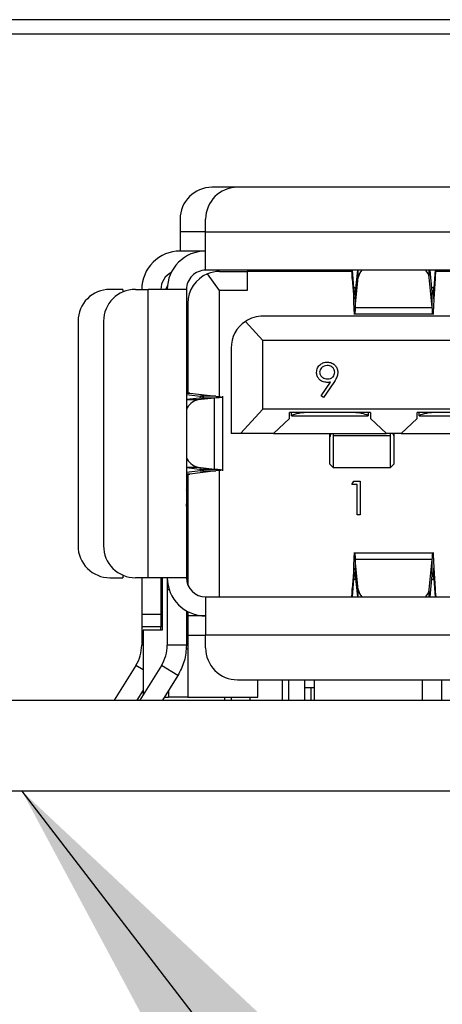
# Model space of a CAD drawing. Units: inches. Extents: x 0.4 to 16.6, y 0.2 to 10.8.
# Drawn here: x 4.9 to 5.1, y 6.8 to 7.2 of the extents above; entities that cross this region are included whole.
import ezdxf

# ---------------------------------------------------------------- set-up
doc = ezdxf.new("R2010")
doc.units = ezdxf.units.IN
doc.header["$MEASUREMENT"] = 0
doc.layers.add('FORMAT', color=7, linetype='Continuous')
doc.dimstyles.new('SLDDIMSTYLE4', dxfattribs={"dimtxt": 0.18, "dimasz": 0.156, "dimexe": 0, "dimexo": 0.0625, "dimgap": 0, "dimtad": 0, "dimtih": 1, "dimtoh": 1, "dimdec": 0, "dimrnd": 1e-09, "dimzin": 0, "dimdsep": 46, "dimtxsty": 'Standard', "dimsah": 1, "dimcen": 0.09, "dimadec": 0, "dimazin": 0, "dimtfac": 0.156, "dimtdec": 0, "dimtofl": 0, "dimtmove": 0, "dimatfit": 3, "dimfxl": 0, "dimfrac": 2, "dimtolj": 1, "dimtzin": 0, "dimarcsym": 0})

msp = doc.modelspace()

# ---------------------------------------------------------------- linework, layer by layer
at = {"color": 7, "linetype": 'Continuous', "lineweight": 25}
for p, q in [((5.34617648534673, 7.162489930517183), (4.399509818680063, 7.162489930517183)), ((5.34617648534673, 7.156489930517186), (4.399509818680063, 7.156489930517186)), ((4.969686984034393, 7.093541518286214), (4.959188296369006, 7.093541518286214)), ((5.081235540466185, 7.093541518286214), (4.969686984034393, 7.093541518286214)), ((4.946064936790298, 7.080418158706161), (4.946064936790298, 7.075168814872526)), ((4.956563624454341, 7.07516881487091), (4.956563624454341, 7.080418158706162)), ((4.946064936790298, 7.075168814872526), (4.946064936791914, 7.067294799126109)), ((4.956563624454341, 7.07516881487091), (4.946064936790298, 7.075168814872526)), ((4.956563624454341, 7.07516881487091), (5.094358900044892, 7.07516881487091)), ((4.956563624455148, 7.059420783378078), (4.956563624454341, 7.07516881487091)), ((4.956563624455955, 7.067294799126109), (4.946064936791914, 7.067294799126109)), ((5.094358900044892, 7.059420783378078), (4.956563624455148, 7.059420783378078)), ((4.962337902669564, 7.051021833235202), (4.957401923122918, 7.057932204567015)), ((4.962337902672255, 7.058895848994876), (4.973623991908408, 7.058895848994876)), ((4.973623991880522, 7.058895848994876), (4.973623991880522, 7.051021833301962)), ((5.016618229872512, 7.058895848994876), (4.973623991880522, 7.058895848994876)), ((5.016913284267524, 7.05606311720635), (5.016913284259612, 7.059420783378078)), ((5.017514016033494, 7.05214362782934), (5.016995796311582, 7.059420783378078)), ((5.019055310428199, 7.059420783375978), (5.018151336070441, 7.050532239666414)), ((5.019403916832999, 7.056398523124381), (5.019403916838129, 7.059420783378078)), ((5.048578975102315, 7.056398523082894), (5.048578975106111, 7.059420783378078)), ((5.049831555865591, 7.050532239152073), (5.048927581505821, 7.059420783375978)), ((5.050987095613496, 7.059420783378078), (5.050468875919661, 7.052143627825727)), ((5.051069607685219, 7.059420783378078), (5.051069607687594, 7.056063117356828)), ((5.099343377107522, 7.058895848994876), (5.051364662081375, 7.058895848994876)), ((4.940882359475705, 7.05299536166664), (4.940054467330643, 7.051546767630047)), ((5.016913284267524, 7.05606311720635), (5.017514016029023, 7.047627277936432)), ((5.018151336068643, 7.044082223439898), (5.019403916832999, 7.056398523124381)), ((5.049831555840929, 7.044082223504994), (5.048578975102315, 7.056398523082894)), ((5.051069607687594, 7.056063117356828), (5.050468875922756, 7.047627277913099)), ((4.922442889547012, 7.051546767630047), (4.917193545714183, 7.051546767630047)), ((4.922442889547012, 7.051546767630047), (4.92244288954782, 7.050451165780241)), ((4.927692233378226, 7.051546767630047), (4.932941577213476, 7.051546767630047)), ((4.932941577213476, 6.932911597026371), (4.932941577213476, 7.051546767630047)), ((4.948689608706309, 7.051546767630047), (4.932941577213476, 7.051546767630047)), ((4.948689608706309, 7.051546767630047), (4.948689608706309, 6.932911597018451)), ((4.973623991880522, 7.051021833301962), (4.962337902669564, 7.051021833235202)), ((4.962337902669564, 7.007442553581596), (4.962337902669564, 7.051021833235202)), ((5.017514016029023, 7.047627277936432), (5.017514016033494, 7.05214362782934)), ((5.018315215962041, 7.052143627829253), (5.017514016033494, 7.05214362782934)), ((5.018151336070441, 7.050532239666414), (5.018151336068643, 7.044082223439898)), ((5.050468875919661, 7.052143627825727), (5.049667675931151, 7.052143627825814)), ((5.049831555840929, 7.044082223504994), (5.049831555865591, 7.050532239152073)), ((5.050468875922756, 7.047627277913099), (5.050468875919661, 7.052143627825727)), ((4.949214543089512, 7.045772489414823), (4.949214543089512, 7.009037979323144)), ((5.245277535215496, 7.040523145582802), (4.980185671698435, 7.040523145582802)), ((5.017514016028901, 7.041471557210098), (5.050468875924158, 7.041471557210098)), ((5.018151336068643, 7.044082223439898), (5.049831555840929, 7.044082223504994)), ((4.904070186134131, 7.038423408049993), (4.904070186134131, 6.946034956606423)), ((4.914568873798173, 7.038423408049993), (4.914568873798173, 6.946034956606423)), ((4.972968603063858, 7.038360465132765), (4.980185671700514, 7.030549392301962)), ((4.948689608706309, 7.028187187577553), (4.949214543094761, 7.028187187577553)), ((4.980185671697583, 7.002202935622787), (4.980185671700514, 7.030549392301962)), ((5.245277535213417, 7.030549392301962), (4.980185671700514, 7.030549392301962)), ((4.949214543089512, 7.025562515661273), (4.948689608706309, 7.025562515661273)), ((4.967062312118383, 7.02739978600275), (4.967062312118383, 6.992229182328209)), ((4.948689608706309, 7.0150638279975), (4.949214543089512, 7.0150638279975)), ((4.949214543089512, 7.012439156077815), (4.948689608706309, 7.012439156077999)), ((5.004084695518396, 7.007722993910386), (5.00794642984888, 7.013368137250842)), ((5.009357020126658, 7.0132846703705), (5.005080733623808, 7.007030218803549)), ((4.948689608706309, 7.008886728956728), (4.950113608521873, 7.008886728956814)), ((4.948689608706309, 7.008268192987602), (4.954294048876681, 7.007578472292975)), ((4.950113608521873, 7.008886728956814), (4.960744064995644, 7.007578472302146)), ((4.954048841800816, 7.006834908675829), (4.948689608706309, 7.006220449569153)), ((4.953333152500426, 7.006041443804145), (4.948689608706309, 7.006041443799606)), ((4.960253651207094, 7.006834908712002), (4.953333152500426, 7.006041443804145)), ((4.960253651207094, 7.006834908712002), (4.954048841800816, 7.006834908675829)), ((4.960744064995644, 7.007578472302146), (4.954294048876681, 7.007578472292975)), ((4.954294048876681, 7.007578472292975), (4.95429404894253, 7.006872703694352)), ((4.960253651087409, 6.977623455961888), (4.960253651207094, 7.006834908712002)), ((4.960744064995644, 7.007578472302146), (4.962923896651111, 7.007392581395892)), ((4.963592064191873, 6.976879892354828), (4.963592064191873, 7.007578472302146)), ((5.005080733623808, 7.007030218803549), (5.004084695518396, 7.007722993910386)), ((4.980185671697583, 7.002202935622787), (4.970970386739532, 6.992229182328209)), ((5.245277535216347, 7.002202935622787), (4.980185671697583, 7.002202935622787)), ((5.024411393483212, 7.00089059965647), (4.991078060166803, 7.000890599656271)), ((4.99107806017102, 6.998348047731975), (4.991078060166803, 7.000890599656271)), ((4.991981314242007, 6.999578263693038), (4.991981314242007, 7.000890599656278)), ((5.023508139374942, 7.000890599656465), (5.023508139374942, 6.999578263693038)), ((5.024411393483212, 7.00089059965647), (5.024411393483212, 6.998348047754959)), ((5.076904831803422, 7.000890599661328), (5.0435714984796, 7.000890599656271)), ((5.04357149847821, 6.998348047732923), (5.0435714984796, 7.000890599656271)), ((5.044474752551188, 6.999578263693038), (5.044474752551188, 7.000890599656409)), ((4.98451638036223, 6.992229182328209), (4.99107806017102, 6.998348047731975)), ((4.991981314242007, 6.999578263693038), (4.992053317040309, 6.999578263693038)), ((4.992053317040309, 6.999578263693038), (5.023436136592782, 6.999578263693038)), ((5.023436136592782, 6.999578263693038), (5.023508139374942, 6.999578263693038)), ((5.024411393483212, 6.998348047754959), (5.030973073207616, 6.992229182328209)), ((5.037009818664255, 6.992229182328209), (5.04357149847821, 6.998348047732923)), ((5.044474752551188, 6.999578263693038), (5.044546755360519, 6.999578263693038)), ((5.044546755360519, 6.999578263693038), (5.075929574912991, 6.999578263693038)), ((4.970970386739532, 6.992229182328209), (4.96706231211537, 6.992229182328209)), ((4.98451638036223, 6.992229182328209), (4.970970386739532, 6.992229182328209)), ((4.98451638036223, 6.992229182328209), (5.030973073207616, 6.992229182328209)), ((5.007744726789348, 6.991942984084446), (5.007756552801647, 6.992229182337091)), ((5.007744726816545, 6.991942985931138), (5.007744726869038, 6.992229182327418)), ((5.00774472680002, 6.990813395283744), (5.007744726789348, 6.991942984084446)), ((5.009075860098341, 6.992229182340388), (5.009057062784782, 6.991432654899782)), ((5.037009818664255, 6.992229182328209), (5.030973073207616, 6.992229182328209)), ((5.032679109999386, 6.991432654796799), (5.032660312759113, 6.992229182341504)), ((5.033979619917668, 6.992229182328317), (5.033991445938944, 6.991942984101602)), ((5.03399144597665, 6.992229182317154), (5.033991445975825, 6.991942984101602)), ((5.033991445938944, 6.991942984101602), (5.033991445928347, 6.990813395284941)), ((5.037009818664255, 6.992229182328209), (5.083466511656283, 6.992229182328209)), ((5.007744726810384, 6.979630757137518), (5.00774472680002, 6.990813395283744)), ((5.009057062784782, 6.991432654899782), (5.032679109999386, 6.991432654796799)), ((5.009057062784782, 6.991432654899782), (5.009057062781791, 6.978318421191834)), ((5.032679109999386, 6.978318421154095), (5.032679109999386, 6.991432654796799)), ((5.033991445928347, 6.990813395284941), (5.033991445964598, 6.979630757119307)), ((5.007744726810384, 6.979630757137518), (5.009057062781791, 6.978318421191834)), ((5.032679109999386, 6.978318421154095), (5.033991445964598, 6.979630757119307)), ((4.948689608706309, 6.978416920855783), (4.953333152535682, 6.978416920851167)), ((4.948689608706309, 6.978237915085305), (4.954048841719202, 6.977623455980882)), ((4.954294048873289, 6.976879892350093), (4.948689608706309, 6.976190171648786)), ((4.950113607879458, 6.975571635653564), (4.948689608706309, 6.975571635663136)), ((4.960744064972682, 6.976879892354828), (4.950113607879458, 6.975571635653564)), ((4.953333152535682, 6.978416920851167), (4.960253651087409, 6.977623455961888)), ((4.954048841719202, 6.977623455980882), (4.960253651087409, 6.977623455961888)), ((4.95429404894253, 6.977585660947439), (4.954294048873289, 6.976879892350093)), ((4.954294048873289, 6.976879892350093), (4.960744064972682, 6.976879892354828)), ((4.962923896651111, 6.977065783260525), (4.960744064972682, 6.976879892354828)), ((4.962337902669564, 6.92503758133312), (4.962337902669564, 6.977015811075498)), ((5.009057062784782, 6.978318421173354), (5.032679110012768, 6.978318421173354)), ((4.948943765609195, 6.975339445709205), (4.948943765609195, 6.971494274191372)), ((4.948943765609195, 6.971494274191372), (4.949214543089512, 6.971494274191372)), ((4.949214543089512, 6.975420385338729), (4.949214543089512, 6.930084738859898)), ((5.016769258605875, 6.971197098001128), (5.017584451803882, 6.97262159942563)), ((5.017584451803882, 6.97262159942563), (5.020152449489067, 6.97262159942563)), ((5.020152449489067, 6.97262159942563), (5.020152449489067, 6.958732710536741)), ((4.948689608706309, 6.967557266320969), (4.949214543089512, 6.96755726632039)), ((5.018906010742628, 6.971197098001128), (5.016769258605875, 6.971197098001128)), ((5.018906010742628, 6.958732710536741), (5.018906010742628, 6.971197098001128)), ((4.948957909397102, 6.966555185739964), (4.948689608706309, 6.966555185739923)), ((4.948689608820483, 6.96230792248569), (4.948957909397102, 6.966555185739964)), ((4.949214543089512, 6.963620258469941), (4.948689608706309, 6.963620258469941)), ((5.020152449489067, 6.958732710536741), (5.018906010742628, 6.958732710536741)), ((5.050468875924156, 6.942986807367579), (5.017514016029143, 6.942986807367579)), ((5.019403916854797, 6.92805984154936), (5.018151336027803, 6.940376141737286)), ((5.04983155588406, 6.940376141206645), (5.018151336027803, 6.940376141737286)), ((5.018151336027803, 6.940376141737286), (5.018151336050338, 6.933926125210446)), ((5.048578975116975, 6.92805984157406), (5.04983155588406, 6.940376141206645)), ((5.049831555877637, 6.933926124989843), (5.04983155588406, 6.940376141206645)), ((5.017514016035499, 6.936831086700234), (5.016913284278168, 6.928395247279135)), ((5.017514016029143, 6.932314736804112), (5.017514016035499, 6.936831086700234)), ((5.050468875920433, 6.932314736813421), (5.050468875924156, 6.936831086704107)), ((5.050468875924156, 6.936831086704107), (5.051069607664281, 6.928395247427805)), ((4.917193545714183, 6.932911597026371), (4.922442889547012, 6.932911597026371)), ((4.92244288954782, 6.934007198876175), (4.922442889547012, 6.932911597026371)), ((4.932941577213476, 6.932911597026371), (4.927692233378226, 6.932911597026371)), ((4.930316905294235, 6.932911597026371), (4.930316905294235, 6.917950967106121)), ((4.948689608706309, 6.932911597018451), (4.932941577213476, 6.932911597026371)), ((4.938190921042267, 6.932911597018451), (4.938190921042267, 6.917950967106121)), ((4.938715855425469, 6.932911597026371), (4.938715855425469, 6.911389287313511)), ((4.940815592958277, 6.932911597005747), (4.940815592958277, 6.92808811697481)), ((5.016995796339284, 6.92503758127834), (5.017514016029143, 6.932314736804112)), ((5.017514016029143, 6.932314736804112), (5.018315215966281, 6.932314736804337)), ((5.018151336050338, 6.933926125210446), (5.019055310428533, 6.92503758127834)), ((5.048927581527357, 6.92503758127834), (5.049831555877637, 6.933926124989843)), ((5.049667675986024, 6.932314736813194), (5.050468875920433, 6.932314736813421)), ((5.050468875920433, 6.932314736813421), (5.050987095639815, 6.92503758127834)), ((4.940815592958277, 6.92808811697481), (4.940815593023894, 6.905135754454194)), ((4.940815592958277, 6.92808811697481), (4.94157247585978, 6.928088116973878)), ((5.016913284271278, 6.92503758127834), (5.016913284278168, 6.928395247279135)), ((5.019403916849022, 6.92503758127834), (5.019403916854797, 6.92805984154936)), ((5.048578975116975, 6.92503758127834), (5.048578975116975, 6.92805984157406)), ((5.051069607664281, 6.928395247427805), (5.051069607688401, 6.92503758127834)), ((4.956563624454341, 6.92503758127834), (5.112469136265364, 6.92503758127834)), ((4.956563624454341, 6.92503758127834), (4.956563624454341, 6.909289549782278)), ((4.938190921042267, 6.919273401691183), (4.938715855425469, 6.918983513917267)), ((4.948689608732556, 6.91927340167603), (4.948689608771926, 6.905135754454194)), ((4.949214543089512, 6.918983513917269), (4.949214543089512, 6.917163565535821)), ((4.930316905294235, 6.917950967106121), (4.930316905294235, 6.912701623240368)), ((4.930316905294235, 6.917950967106121), (4.938190921042267, 6.917950967106121)), ((4.938190921042267, 6.917950967106121), (4.938190921042267, 6.91270162327309)), ((4.956563624454341, 6.917163565530309), (4.949214543089512, 6.917163565535527)), ((4.949214543089512, 6.917163565535527), (4.949214543089512, 6.909289549782278)), ((4.938190921042267, 6.91270162327309), (4.930316905294235, 6.912701623240368)), ((4.930316905294235, 6.912701623240368), (4.930316905300797, 6.907878143222264)), ((4.930841839677438, 6.911389287322306), (4.930841839677438, 6.884658737324235)), ((4.93871585541497, 6.911389287336749), (4.930841839677438, 6.911389287336749)), ((4.938190921042267, 6.911389287336749), (4.938190921042267, 6.91270162327309)), ((4.948689608755837, 6.911389287314351), (4.949214543089512, 6.911389287314298)), ((4.930316905300797, 6.907878143222264), (4.93031690534673, 6.905135754454192)), ((4.930316905300797, 6.907878143222264), (4.930841839677438, 6.907878143222264)), ((4.949214543089512, 6.909289549782278), (4.956563624454341, 6.909289549782278)), ((4.949214543089512, 6.909289549782278), (4.949214543089512, 6.883830232196975)), ((4.956563624454341, 6.904040205950256), (4.956563624454341, 6.909289549782278)), ((5.112469136265364, 6.909289549782278), (4.956563624454341, 6.909289549782278)), ((4.930841839677438, 6.905135754454192), (4.93031690534673, 6.905135754454192)), ((4.948689608771926, 6.905135754454194), (4.940815593023894, 6.905135754454194)), ((4.949214543089512, 6.903515271567054), (4.948461864770666, 6.903515271567054)), ((4.92792396196526, 6.896790569137049), (4.919004331887749, 6.88251617722262)), ((4.930841839677438, 6.894967276809479), (4.92792396196526, 6.896790569137049)), ((4.938422649361097, 6.896790568693564), (4.929486618759478, 6.882489930517186)), ((4.945100194050157, 6.892617976966271), (4.938422649361097, 6.896790568693564)), ((4.945100194050157, 6.892617976966271), (4.938771488162581, 6.882489930517186)), ((4.969686984036917, 6.890916846370204), (5.112469136265364, 6.890916846370204)), ((4.978085934165627, 6.883830232196975), (4.978085934165627, 6.890916846370203)), ((4.988059687446467, 6.890916846370204), (4.988059687446467, 6.882516177236345)), ((4.990684359362477, 6.890916846370203), (4.990684359362477, 6.882516177236345)), ((4.997285713430719, 6.890916846370204), (4.997285713430719, 6.887762297176296)), ((5.001183047026519, 6.890916846370204), (5.001183047026519, 6.882489930517186)), ((5.045802469598698, 6.882489930517186), (5.045802469598698, 6.890916846370203)), ((5.053676485346728, 6.890916846370204), (5.053676485346728, 6.882516177236345)), ((4.930841839677438, 6.886601252776067), (4.928289201097691, 6.882516177273201)), ((4.941340527341479, 6.886601252578222), (4.941340527341479, 6.883830232196975)), ((4.997285713430719, 6.887762297176296), (4.999910385346494, 6.887762297183851)), ((4.997285713430719, 6.887762297176296), (4.997285713430719, 6.882516177236345)), ((4.999910385346494, 6.887762297183851), (5.001183047026519, 6.887762297183851)), ((4.999910385346494, 6.887762297183851), (4.999910385346494, 6.882516177236345)), ((4.399509818680063, 6.882489930517186), (5.34617648534673, 6.882489930517186)), ((4.897322320528365, 6.882516177236345), (4.897322320528365, 6.882489930517186)), ((4.899459072665117, 6.882516177236345), (4.899459072665117, 6.882489930517186)), ((4.904444827650872, 6.882516177236345), (4.904444827650872, 6.882489930517186)), ((4.907293830499874, 6.882516177236345), (4.907293830499874, 6.882489930517186)), ((4.923519792038336, 6.882516177236345), (4.923519792038336, 6.882489930517186)), ((4.938954157092294, 6.882516177236345), (4.938954157092294, 6.882489930517186)), ((4.939609001613437, 6.883830232196975), (4.941340527341479, 6.883830232196975)), ((4.949214543084262, 6.883830232196975), (4.941340527341479, 6.883830232196975)), ((4.945410320286738, 6.882516177236345), (4.945410320286738, 6.882489930517186)), ((4.949214543089512, 6.883830232196975), (4.978085934165627, 6.883830232196975)), ((4.952041763929901, 6.882516177236345), (4.952041763929901, 6.882489930517186)), ((4.964437640202372, 6.882516177236345), (4.964437640202372, 6.883830232196975)), ((4.964437640202372, 6.882516177236345), (4.964437640202372, 6.882489930517186)), ((4.964437640202372, 6.882516177236345), (4.988059687446467, 6.882516177236345)), ((4.967062312118147, 6.883830232196975), (4.967062312118147, 6.882516177236345)), ((4.974936327866414, 6.882516177236345), (4.974936327866414, 6.883830232196975)), ((4.988059687446467, 6.882516177236345), (4.988059687446467, 6.882489930517186)), ((4.989914913120957, 6.882516177236345), (4.989914913120957, 6.882489930517186)), ((4.997246039152503, 6.882516177236345), (4.997246039152503, 6.882489930517186)), ((4.997246039152503, 6.882516177236345), (5.001183047026519, 6.882516177236345)), ((5.045802469598698, 6.882516177236345), (5.053676485346729, 6.882516177236345)), ((5.053676485346729, 6.882516177236345), (5.053676485346729, 6.882489930517186)), ((5.34617648534673, 6.845156597183851), (4.399509818680063, 6.845156597183851))]:
    msp.add_line(p, q, dxfattribs=at)
at = {"color": 7, "linetype": 'Continuous', "lineweight": 25, "flags": 128}
msp.add_lwpolyline([(4.938190921042267, 6.93291159702208), (4.938342218047699, 6.931375452754845), (4.938715855425469, 6.930084738859898)], dxfattribs=at)
at = {"color": 7, "linetype": 'Continuous', "lineweight": 25}
for centre, radius, start, end in [((4.959188296370352, 7.080418158706161), 0.01312335958005395, 90.00000000587865, 180), ((4.969686984034393, 7.080418158706162), 0.01312335958005217, 90, 180), ((4.946064936790298, 7.051546767630047), 0.01574803149606296, 89.999999994122, 180), ((4.956563624454341, 7.051546767630047), 0.01574803149606385, 89.99999999412523, 180), ((4.946064936790298, 7.051546767630047), 0.007874015748031482, 117.279612726421, 180), ((4.956563624454341, 7.051546767630047), 0.007874015748031482, 89.99999999412523, 180), ((4.962337902669564, 7.045772489414823), 0.01312335958005236, 112.0936541008688, 180), ((4.962337902669564, 7.045772489414823), 0.01312335958005306, 89.99999998825047, 112.0936541008688), ((5.010369398732555, 7.058108447420071), 0.001312335958006372, 36.86989764587505, 89.99999918610277), ((5.024887368059363, 7.055630858690874), 0.005536925684383393, 136.8051351639245, 172.030581634546), ((5.043095525842895, 7.055630859563728), 0.005536923609667998, 7.96941181722189, 43.19487260381766), ((4.917193545714183, 7.038423408049993), 0.01312335958005395, 90, 180), ((4.927692233378226, 7.038423408049993), 0.01312335958005395, 90, 180), ((4.980185671698435, 7.02739978600275), 0.01312335958005217, 90, 123.3629400317758), ((4.980185671698435, 7.02739978600275), 0.01312335958005217, 123.3629400317758, 180), ((4.954880872046517, 6.999561708517309), 0.006662012097018762, 103.4337063438745, 158.3319099020211), ((4.954747687600936, 6.984742810559356), 0.00648211308533029, 200.8389661093842, 257.3954178771866), ((4.936934344480395, 6.971354370536628), 0.01201023600440406, 348.1728733682048, 0.6674365304510548), ((4.952006293898115, 6.965516002010344), 0.003220644483628302, 150.0923127988142, 161.1759342145916), ((4.917193545714183, 6.946034956606423), 0.01312335958005217, 180, 270.0000000000008), ((4.927692233378226, 6.946034956606423), 0.01312335958005306, 180, 270.0000000000008), ((4.956563624454341, 6.932911597026371), 0.01574803149606385, 180.0000000288188, 270.0000000000008), ((4.956563624454341, 6.932911597026371), 0.007874015748031482, 180.0000000576368, 270.0000000000008), ((5.024887365827296, 6.928827504962773), 0.005536923310855555, 187.9694111451099, 223.1948736629135), ((5.043095526346521, 6.928827504853507), 0.005536923092188292, 316.8051257635401, 352.0305899379019), ((4.969686984034393, 6.904040205950256), 0.01312335958005217, 180, 270.0000000110213)]:
    msp.add_arc(centre, radius, start, end, dxfattribs=at)
for centre, major_axis, ratio, start_param, end_param in [((4.999477010281113, 6.998922095714035), (0.007874015748030594, 0), 0.2500000000001974, 1.570796326397394, 2.801755744135989), ((5.016012443351978, 6.998922095714035), (0.007874015748031482, 0), 0.2500000000001692, 0.3398369094538395, 1.570796326397507), ((5.051970448601322, 6.998922095714035), (0.007874015748031482, 0), 0.2500000000001692, 1.570796326397394, 2.801755744135954)]:
    msp.add_ellipse(centre, major_axis=major_axis, ratio=ratio, start_param=start_param, end_param=end_param, dxfattribs=at)
for points, knots in [([(5.006119542207884, 7.058895848994876), (5.006102153951055, 7.059005840051308), (5.006046185783305, 7.059359871968251), (5.005990217631306, 7.059395928740445), (5.005951637731243, 7.059420783351831)], [0, 0, 0, 0, 0.3106811876807306, 1, 1, 1, 1]), ([(5.016450325373649, 7.059420783351831), (5.016488905281697, 7.059377194509623), (5.016566065097964, 7.059290016825015), (5.016681804819998, 7.058589931350111), (5.016797544560391, 7.057536886842446), (5.016874704362677, 7.056554373783164), (5.016913284267524, 7.05606311720635)], [0, 0, 0, 0, 0.2499999871682489, 0.4999999754416963, 0.7499999637151367, 1, 1, 1, 1]), ([(5.051069607687594, 7.056063117356828), (5.051108187587507, 7.056554373811006), (5.051185347391002, 7.057536886766068), (5.051301087116322, 7.058589931271552), (5.051416826869265, 7.059290016811638), (5.051493986627732, 7.059377194505198), (5.051532566506834, 7.059420783351831)], [0, 0, 0, 0, 0.2499999825982306, 0.4999999889641147, 0.7499999953300024, 1, 1, 1, 1]), ([(5.017903432951233, 7.049470062661143), (5.017932957316559, 7.04944812709307), (5.018015591696259, 7.049386732646785), (5.01809822606385, 7.050084059874584), (5.018151336070441, 7.050532239666414)], [0, 0, 0, 0, 0.3572891263047238, 1, 1, 1, 1]), ([(5.049831555865591, 7.050532239152073), (5.049884665885685, 7.050084059597614), (5.049967300284486, 7.049386732653063), (5.050049934639135, 7.049448127091134), (5.050079459002069, 7.049470062661143)], [0, 0, 0, 0, 0.6427107943546039, 1, 1, 1, 1]), ([(5.05015021591066, 7.049445259619939), (5.050203325911355, 7.049684359865719), (5.050309545912469, 7.050162560356047), (5.050415765917355, 7.051483272003631), (5.050468875919661, 7.052143627825727)], [0, 0, 0, 0, 0.5000000012850424, 0.9999999999999999, 0.9999999999999999, 0.9999999999999999, 0.9999999999999999]), ([(5.018151336068643, 7.044082223439898), (5.018098226066867, 7.043096228235299), (5.018015591693757, 7.04156210861763), (5.017932957322712, 7.041697176326839), (5.017903432952117, 7.041745434564321)], [0, 0, 0, 0, 0.6427107725116048, 1, 1, 1, 1]), ([(5.050079458969042, 7.041745434556435), (5.050049934600704, 7.041697176304989), (5.04996730022061, 7.041562108531578), (5.049884665847926, 7.043096228179206), (5.049831555840929, 7.044082223504994)], [0, 0, 0, 0, 0.3572891610414137, 1, 1, 1, 1]), ([(5.002231730774806, 7.017377329736597), (5.002307506121252, 7.018018865011997), (5.002458995627018, 7.019301417535467), (5.003686025638667, 7.020695276964618), (5.005146217541561, 7.02149209011373), (5.006150575329787, 7.021584939401776), (5.006652693203582, 7.021631358404687)], [0, 0, 0, 0, 0.2795383683267163, 0.5588510148258393, 0.7794523096663337, 1, 1, 1, 1]), ([(5.006588701928653, 7.020206856980186), (5.006155600568587, 7.02016491292656), (5.005289666459623, 7.020081050833174), (5.004271566667335, 7.019380607955259), (5.003589633907255, 7.018468585284047), (5.003515310213438, 7.017787322803232), (5.003478169521244, 7.017446885470215)], [0, 0, 0, 0, 0.2800921319434648, 0.5600105496463887, 0.7801305087948228, 1, 1, 1, 1]), ([(5.009710363253437, 7.017446885470215), (5.009645843032194, 7.017880268370837), (5.009516542062865, 7.018748784133195), (5.008612250916486, 7.019626122058123), (5.007611968511704, 7.020134644929554), (5.006929907704437, 7.020182778045952), (5.006588701928653, 7.020206856980186)], [0, 0, 0, 0, 0.2787219284879669, 0.5585693110160048, 0.7791711544109308, 1, 1, 1, 1]), ([(5.006652693203582, 7.021631358404687), (5.007283985708223, 7.021557089451657), (5.008545901734254, 7.02140863024871), (5.009977567403369, 7.020275391424938), (5.010806660458255, 7.018849246946417), (5.01090675935832, 7.017858649790104), (5.010956801999877, 7.017363418589873)], [0, 0, 0, 0, 0.2797298711969244, 0.5591633115029122, 0.7796116403537411, 1, 1, 1, 1]), ([(5.006485759442898, 7.013262412535743), (5.005867197953192, 7.013328981640249), (5.004630384676739, 7.013462086519271), (5.003230280532994, 7.014556694232318), (5.002360264150966, 7.015918912393108), (5.002274589383931, 7.016891030063066), (5.002231730774806, 7.017377329736597)], [0, 0, 0, 0, 0.2798143037151642, 0.5594885092853785, 0.7796351195522507, 1, 1, 1, 1]), ([(5.003478169521244, 7.017446885470215), (5.003548538009411, 7.017005002131945), (5.003689648646723, 7.016118889027827), (5.004641512244801, 7.015249137874684), (5.005673042628806, 7.014758357525254), (5.006368683945868, 7.014710736690891), (5.00671668447851, 7.014686913960244)], [0, 0, 0, 0, 0.2784724576370124, 0.5584236210712407, 0.7790976307763872, 1, 1, 1, 1]), ([(5.00671668447851, 7.014686913960244), (5.007145140819695, 7.014721542972687), (5.008000358902134, 7.014790664035376), (5.009000370259467, 7.01550461981667), (5.009613911635165, 7.016440547623389), (5.009678211531771, 7.01711142718622), (5.009710363253437, 7.017446885470215)], [0, 0, 0, 0, 0.2803192918958743, 0.5595298849425859, 0.7797527944883326, 1, 1, 1, 1]), ([(5.010956801999877, 7.017363418589873), (5.010906076500774, 7.016859980177953), (5.010822440909216, 7.016029916992013), (5.010367446213091, 7.014958991295525), (5.009898009947725, 7.014100739119393), (5.009537359897602, 7.01355670811598), (5.009357020126658, 7.0132846703705)], [0, 0, 0, 0, 0.3392949162249996, 0.559425368558993, 0.7796946705227055, 1, 1, 1, 1]), ([(5.00794642984888, 7.013368137250842), (5.007674684828516, 7.013335447928694), (5.007189377476246, 7.013277068318432), (5.006700772787125, 7.013266891086175), (5.006485759442898, 7.013262412535743)], [0, 0, 0, 0, 0.5599441654672593, 0.9999999999999999, 0.9999999999999999, 0.9999999999999999, 0.9999999999999999]), ([(4.950113608521873, 7.008886728956814), (4.949702492058071, 7.008946146129402), (4.948880259096456, 7.009064980479493), (4.948753158864357, 7.009183814836492), (4.94868960874568, 7.00924323201745)], [0, 0, 0, 0, 0.499999979317317, 1, 1, 1, 1]), ([(4.954048841800816, 7.006834908675829), (4.954503077745645, 7.006896872305695), (4.955411549612077, 7.007020799562257), (4.955834164503099, 7.007206690477253), (4.955543893662993, 7.007392581377387), (4.954710663805638, 7.007516508654417), (4.954294048876681, 7.007578472292975)], [0, 0, 0, 0, 0.2500000095052234, 0.5000000062252509, 0.7500000029452809, 1, 1, 1, 1]), ([(4.963532547358048, 7.007221869918437), (4.963551994238236, 7.007216810109151), (4.963809592265781, 7.007149786664812), (4.962880245095321, 7.007020799586468), (4.961129182476925, 7.006896872334967), (4.960253651207094, 7.006834908712002)], [0, 0, 0, 0, 0.03922725848278143, 0.5196136508413058, 1, 1, 1, 1]), ([(5.008077503671776, 6.992229182376921), (5.007954474909827, 6.991936939586927), (5.007771742482514, 6.991502876579759), (5.007751379832781, 6.990983190796108), (5.00774472680002, 6.990813395283744)], [0, 0, 0, 0, 0.6732727395948224, 1, 1, 1, 1]), ([(5.033658669116778, 6.992229182323643), (5.033755498581316, 6.992012179872835), (5.033945539912439, 6.991586282292944), (5.033976339354211, 6.991067733951752), (5.033991445928347, 6.990813395284941)], [0, 0, 0, 0, 0.5095179241571549, 1, 1, 1, 1]), ([(4.94868960874568, 6.975215132616923), (4.948753158857249, 6.975274549799664), (4.948880259058353, 6.975393384144545), (4.949702491653271, 6.975512218490757), (4.950113607879458, 6.975571635653564)], [0, 0, 0, 0, 0.5000000866823477, 1, 1, 1, 1]), ([(4.954294048873289, 6.976879892350093), (4.95471066380367, 6.976941855983064), (4.955543893663068, 6.977065783248806), (4.955834164502695, 6.977251674155091), (4.955411549606318, 6.977437565066205), (4.954503077696955, 6.977561492340557), (4.954048841719202, 6.977623455980882)], [0, 0, 0, 0, 0.2499999942669603, 0.4999999877133224, 0.7499999811596811, 1, 1, 1, 1]), ([(4.960253651087409, 6.977623455961888), (4.961129182402614, 6.977561492332268), (4.962880245071048, 6.977437565070336), (4.963809592265832, 6.977308577991643), (4.963551994238239, 6.97724155454727), (4.963532547358048, 6.977236494737981)], [0, 0, 0, 0, 0.4803863607659541, 0.9607727423934804, 1, 1, 1, 1]), ([(5.017903432951696, 6.942712930022828), (5.017932957317764, 6.94276118827482), (5.018015591681062, 6.94289625603269), (5.018098226035967, 6.941362136755626), (5.018151336027803, 6.940376141737286)], [0, 0, 0, 0, 0.3572892062032156, 1, 1, 1, 1]), ([(5.04983155588406, 6.940376141206645), (5.049884665885945, 6.941362136376454), (5.04996730025954, 6.942896255945886), (5.050049934630811, 6.942761188248572), (5.05007945900169, 6.942712930015007)], [0, 0, 0, 0, 0.6427107700439098, 1, 1, 1, 1]), ([(5.01783267604264, 6.935013104961681), (5.017779566042123, 6.934774004718506), (5.01767334604058, 6.934295804229852), (5.017567126033126, 6.932975092614815), (5.017514016029143, 6.932314736804112)], [0, 0, 0, 0, 0.4999999975873945, 1, 1, 1, 1]), ([(5.018151336050338, 6.933926125210446), (5.018098226049766, 6.93437430486403), (5.018015591686336, 6.935071631920641), (5.017932957315752, 6.935010237485309), (5.017903432950339, 6.934988301918663)], [0, 0, 0, 0, 0.6427108332244987, 1, 1, 1, 1]), ([(5.050079459002961, 6.934988301918663), (5.050049934637469, 6.935010237483067), (5.049967300257431, 6.935071631918992), (5.049884665886396, 6.934374304746043), (5.049831555877637, 6.933926124989843)], [0, 0, 0, 0, 0.3572891268461905, 1, 1, 1, 1]), ([(5.050468875920433, 6.932314736813421), (5.050415765917943, 6.932975092620433), (5.05030954591324, 6.934295804231009), (5.050203325911428, 6.934774004718539), (5.05015021591066, 6.935013104961681)], [0, 0, 0, 0, 0.5000000013058827, 1, 1, 1, 1]), ([(5.016913284278168, 6.928395247279135), (5.016874704373209, 6.927903990834198), (5.016797544559879, 6.926921477900883), (5.016681804835986, 6.925868433382764), (5.016566065089318, 6.925168347836762), (5.01648890530801, 6.925081170149059), (5.016450325416808, 6.925037581304587)], [0, 0, 0, 0, 0.2499999816397512, 0.4999999853873964, 0.7499999891350447, 1, 1, 1, 1]), ([(5.051532566581932, 6.925037581311148), (5.051493986673394, 6.925081170148522), (5.051416826857457, 6.925168347821982), (5.051301087131706, 6.925868433304522), (5.051185347398222, 6.926921477825003), (5.051108187578153, 6.927903990860974), (5.051069607664281, 6.928395247427805)], [0, 0, 0, 0, 0.2499999931081591, 0.4999999788341838, 0.7499999645602168, 1, 1, 1, 1]), ([(4.92792396196526, 6.896790569137049), (4.928615995716001, 6.89809735678988), (4.930000063212335, 6.90071093208582), (4.930211291302193, 6.903660813668393), (4.93031690534673, 6.905135754454192)], [0, 0, 0, 0, 0.5000000018602677, 1, 1, 1, 1]), ([(4.938422649361097, 6.896790568693564), (4.939114683234661, 6.898097356483297), (4.940498750896538, 6.900710931901776), (4.940709978985779, 6.903660813663953), (4.940815593023894, 6.905135754454194)], [0, 0, 0, 0, 0.5000000307975686, 1, 1, 1, 1]), ([(4.948689608771926, 6.905135754454194), (4.948531187695452, 6.902923343278415), (4.948214345555438, 6.898498521107445), (4.946138244523675, 6.894578158293331), (4.945100194050157, 6.892617976966271)], [0, 0, 0, 0, 0.5000000204058649, 1, 1, 1, 1])]:
    msp.add_open_spline(points, degree=3, knots=knots, dxfattribs=at)
for points in [[(5.017514016033494, 7.05214362782934), (5.017567126035829, 7.051483272005838), (5.01767334604065, 7.05016256035698), (5.017779566041927, 7.049684359865843), (5.01783267604264, 7.049445259619939)], [(5.017832676052411, 7.041690867801853), (5.017779566048468, 7.042216888320213), (5.017673346040526, 7.043268929357493), (5.017567126032876, 7.04617449507627), (5.017514016029023, 7.047627277936432)], [(5.050468875922756, 7.047627277913099), (5.050415765916733, 7.046174495103978), (5.050309545904563, 7.04326892948234), (5.050203325891364, 7.042216888403804), (5.050150215884702, 7.041690867863921)], [(5.017514016035499, 6.936831086700234), (5.017567126034997, 6.938283869502684), (5.017673346033827, 6.941189435103069), (5.017779566039509, 6.942241476179669), (5.017832676042267, 6.942767496717152)], [(5.050150215900556, 6.942767496781886), (5.050203325904521, 6.942241476267499), (5.050309545912572, 6.941189435237509), (5.050415765920254, 6.938283869549696), (5.050468875924156, 6.936831086704107)]]:
    msp.add_open_spline(points, degree=3, dxfattribs=at)

# ---------------------------------------------------------------- leaders
at = {"layer": 'FORMAT'}
msp.add_leader([(4.880932606153814, 6.845156597183851), (6.118378320414229, 5.234024735234941), (6.368378320414227, 5.234024735234941)], dimstyle='SLDDIMSTYLE4', dxfattribs=at)

doc.saveas('drawing.dxf')
